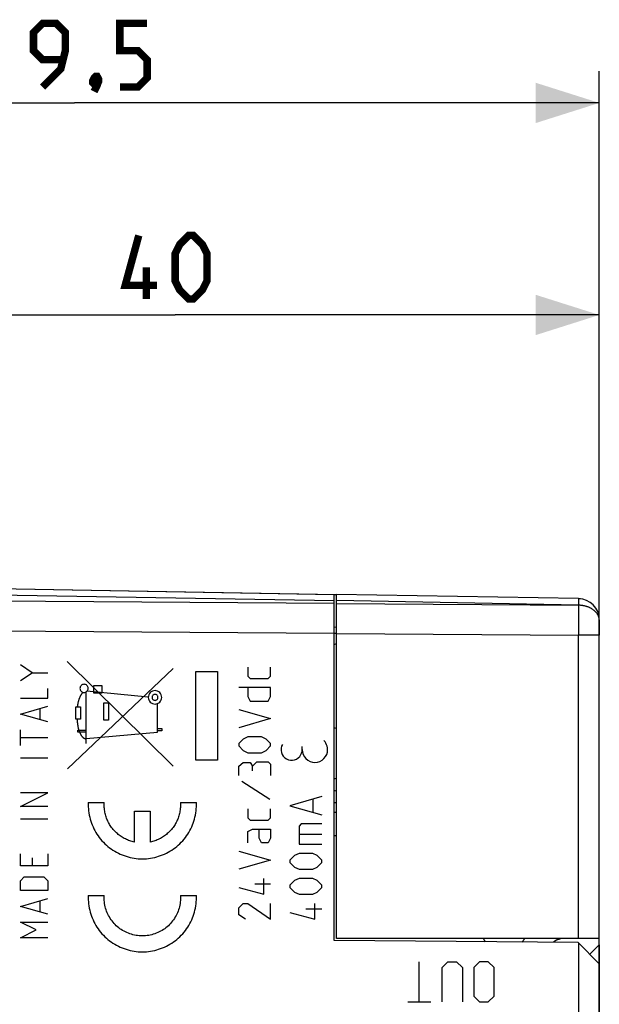
# Model space of a CAD drawing. Units: millimetres. Extents: x -81 to 20, y -22 to 49.
# Drawn here: x -59 to -32, y 2 to 49 of the extents above; entities that cross this region are included whole.
import ezdxf

# ---------------------------------------------------------------- set-up
doc = ezdxf.new("R2010")
doc.units = ezdxf.units.MM
doc.header["$LTSCALE"] = 16.335
doc.layers.get('0').update_dxf_attribs({"linetype": 'CONTINUOUS'})
for name, color, linetype in [('ASSI', 7, 'CONTINUOUS'), ('CURVE', 7, 'CONTINUOUS'), ('DRAFT', 7, 'CONTINUOUS'), ('IMPORT_IGES', 7, 'CONTINUOUS'), ('RACCORDO', 7, 'CONTINUOUS'), ('SMUSSO', 7, 'CONTINUOUS'), ('SUPERFICI', 7, 'CONTINUOUS')]:
    doc.layers.add(name, color=color, linetype=linetype)
doc.styles.get("Standard").update_dxf_attribs({"font": 'txt', "width": 0.8})
doc.dimstyles.new('DIMSTYLE_1', dxfattribs={"dimtxt": 3, "dimasz": 3, "dimexe": 1.5, "dimexo": 0.5, "dimgap": 0.75, "dimtad": 1, "dimtxsty": 'STANDARD', "dimblk": '_FILLED', "dimblk1": '_FILLED', "dimblk2": '_FILLED', "dimcen": 0.09, "dimazin": 2, "dimtfac": 1, "dimtofl": 0, "dimtmove": 0, "dimatfit": 3, "dimldrblk": '_FILLED', "dimfxl": 1, "dimtolj": 1, "dimarcsym": 0})

# ---------------------------------------------------------------- blocks, each defined once
blk = doc.blocks.new('_FILLED')
at = {"color": 0, "linetype": 'BYBLOCK'}
blk.add_solid([(0, 0), (-1, 0.317), (-1, -0.317)], dxfattribs=at)
blk = doc.blocks.new('*D0')
at = {"color": 7, "linetype": 'CONTINUOUS'}
for p, q in [((-71.866, 27.222), (-71.866, 36.477)), ((-31.866, 4.868), (-31.866, 36.477)), ((-71.866, 34.977), (-51.866, 34.977)), ((-31.866, 34.977), (-51.866, 34.977))]:
    blk.add_line(p, q, dxfattribs=at)
at = {"color": 7, "linetype": 'CONTINUOUS', "xscale": 3, "yscale": 3, "zscale": 3, "rotation": 180}
blk.add_blockref('_FILLED', (-71.866, 34.977), dxfattribs=at)
at = {"color": 7, "linetype": 'CONTINUOUS', "xscale": 3, "yscale": 3, "zscale": 3}
blk.add_blockref('_FILLED', (-31.866, 34.977), dxfattribs=at)
blk = doc.blocks.new('*D3')
at = {"color": 7, "linetype": 'CONTINUOUS'}
for p, q in [((-81.366, 2.977), (-81.366, 46.477)), ((-31.866, 20.374), (-31.866, 46.477)), ((-81.366, 44.977), (-56.616, 44.977)), ((-31.866, 44.977), (-56.616, 44.977))]:
    blk.add_line(p, q, dxfattribs=at)
at = {"color": 7, "linetype": 'CONTINUOUS', "xscale": 3, "yscale": 3, "zscale": 3, "rotation": 180}
blk.add_blockref('_FILLED', (-81.366, 44.977), dxfattribs=at)
at = {"color": 7, "linetype": 'CONTINUOUS', "xscale": 3, "yscale": 3, "zscale": 3}
blk.add_blockref('_FILLED', (-31.866, 44.977), dxfattribs=at)

msp = doc.modelspace()

# ---------------------------------------------------------------- linework, layer by layer
at = {"color": 7, "linetype": 'CONTINUOUS'}
for p, q in [((-44.266, 5.577), (-44.266, 21.798)), ((-32.849, 21.599), (-44.266, 21.798)), ((-31.866, 5.577), (-31.866, 19.874)), ((-44.366, 19.43), (-44.266, 19.477)), ((-44.366, 15.523), (-44.266, 15.477)), ((-31.866, 5.577), (-44.266, 5.577))]:
    msp.add_line(p, q, dxfattribs=at)
at = {"color": 250, "linetype": 'CONTINUOUS'}
for p, q in [((-32.849, 21.297), (-44.266, 21.505)), ((-44.266, 21.37), (-32.849, 21.297)), ((-44.266, 19.956), (-32.849, 19.874)), ((-32.849, 5.577), (-32.849, 19.874)), ((-51.956, 13.701), (-56.965, 18.638)), ((-56.942, 13.577), (-51.965, 18.308)), ((-50.885, 13.984), (-50.885, 18.169)), ((-50.885, 18.169), (-49.866, 18.169)), ((-49.866, 18.169), (-49.866, 13.984)), ((-48.438, 18.37), (-48.438, 17.941)), ((-47.366, 17.941), (-47.366, 18.37)), ((-48.438, 17.941), (-48.331, 17.834)), ((-48.331, 17.834), (-47.473, 17.834)), ((-47.473, 17.834), (-47.366, 17.941)), ((-56.057, 14.767), (-56.057, 17.205)), ((-53.133, 16.957), (-56.029, 17.227)), ((-55.694, 17.145), (-55.694, 17.495)), ((-55.694, 17.495), (-55.322, 17.495)), ((-55.322, 17.495), (-55.322, 17.145)), ((-47.366, 17.405), (-48.866, 17.405)), ((-48.438, 17.405), (-48.438, 16.977)), ((-47.366, 16.977), (-47.366, 17.405)), ((-55.322, 17.145), (-55.694, 17.145)), ((-48.438, 16.977), (-48.331, 16.763)), ((-48.331, 16.763), (-47.473, 16.763)), ((-47.473, 16.763), (-47.366, 16.977)), ((-56.545, 15.92), (-56.544, 16.493)), ((-56.544, 16.493), (-56.327, 16.493)), ((-56.327, 16.493), (-56.327, 15.92)), ((-55.229, 15.865), (-55.229, 16.688)), ((-55.229, 16.688), (-55.014, 16.688)), ((-55.014, 16.688), (-55.014, 15.865)), ((-52.695, 15.302), (-52.695, 16.648)), ((-48.866, 16.37), (-47.366, 15.941)), ((-56.327, 15.92), (-56.545, 15.92)), ((-55.014, 15.865), (-55.229, 15.865)), ((-47.366, 15.941), (-48.866, 15.513)), ((-56.452, 15.295), (-56.452, 15.394)), ((-56.452, 15.394), (-56.057, 15.394)), ((-52.695, 15.476), (-52.499, 15.476)), ((-52.499, 15.359), (-52.695, 15.359)), ((-52.499, 15.476), (-52.499, 15.359)), ((-56.057, 15.295), (-56.452, 15.295)), ((-56.057, 15.008), (-52.695, 15.302)), ((-48.652, 14.977), (-48.866, 14.763)), ((-48.438, 15.084), (-48.652, 14.977)), ((-47.795, 15.084), (-48.438, 15.084)), ((-47.581, 14.977), (-47.795, 15.084)), ((-47.366, 14.763), (-47.581, 14.977)), ((-48.866, 14.763), (-48.866, 14.655)), ((-48.866, 14.655), (-48.652, 14.441)), ((-48.652, 14.441), (-48.438, 14.334)), ((-47.795, 14.334), (-47.581, 14.441)), ((-47.581, 14.441), (-47.366, 14.655)), ((-47.366, 14.655), (-47.366, 14.763)), ((-45.875, 14.477), (-45.875, 14.627)), ((-49.866, 13.984), (-50.885, 13.984)), ((-48.438, 14.334), (-47.795, 14.334)), ((-48.866, 13.691), (-48.652, 13.87)), ((-48.866, 13.263), (-48.866, 13.691)), ((-48.652, 13.87), (-48.331, 13.87)), ((-48.331, 13.87), (-48.223, 13.691)), ((-48.223, 13.691), (-48.009, 13.905)), ((-48.223, 13.477), (-48.223, 13.691)), ((-48.009, 13.905), (-47.473, 13.905)), ((-47.473, 13.905), (-47.366, 13.798)), ((-47.366, 13.798), (-47.366, 13.263)), ((-47.402, 12.12), (-48.723, 12.977)), ((-44.952, 12.263), (-46.452, 11.834)), ((-45.381, 12.12), (-45.381, 11.548)), ((-48.438, 11.691), (-48.438, 11.263)), ((-47.366, 11.263), (-47.366, 11.691)), ((-46.452, 11.834), (-44.952, 11.405)), ((-48.438, 11.263), (-48.331, 11.155)), ((-48.331, 11.155), (-47.473, 11.155)), ((-47.473, 11.155), (-47.366, 11.263)), ((-48.438, 10.62), (-48.223, 10.727)), ((-48.223, 10.727), (-47.366, 10.727)), ((-47.902, 10.298), (-47.902, 10.727)), ((-47.366, 10.727), (-47.366, 10.298)), ((-45.917, 10.977), (-46.024, 10.87)), ((-46.024, 10.87), (-46.024, 10.013)), ((-44.952, 10.977), (-45.917, 10.977)), ((-48.438, 10.084), (-48.438, 10.62)), ((-47.795, 10.084), (-47.902, 10.298)), ((-47.366, 10.298), (-47.473, 10.084)), ((-44.952, 10.477), (-46.024, 10.477)), ((-47.473, 10.084), (-47.795, 10.084)), ((-46.024, 10.013), (-44.952, 10.013)), ((-48.866, 9.691), (-47.366, 9.263)), ((-46.238, 9.477), (-46.452, 9.263)), ((-46.024, 9.584), (-46.238, 9.477)), ((-45.381, 9.584), (-46.024, 9.584)), ((-45.167, 9.477), (-45.381, 9.584)), ((-44.952, 9.263), (-45.167, 9.477)), ((-47.366, 9.263), (-48.866, 8.834)), ((-46.452, 9.263), (-46.452, 9.155)), ((-46.452, 9.155), (-46.238, 8.941)), ((-46.238, 8.941), (-46.024, 8.834)), ((-46.024, 8.834), (-45.381, 8.834)), ((-45.381, 8.834), (-45.167, 8.941)), ((-45.167, 8.941), (-44.952, 9.155)), ((-44.952, 9.155), (-44.952, 9.263)), ((-47.688, 7.655), (-47.688, 8.405)), ((-46.024, 8.405), (-46.238, 8.298)), ((-45.381, 8.405), (-46.024, 8.405)), ((-45.167, 8.298), (-45.381, 8.405)), ((-48.866, 7.977), (-47.688, 7.655)), ((-48.116, 8.155), (-47.366, 8.155)), ((-46.238, 8.298), (-46.452, 8.084)), ((-46.452, 8.084), (-46.452, 7.977)), ((-46.452, 7.977), (-46.238, 7.763)), ((-44.952, 8.084), (-45.167, 8.298)), ((-45.167, 7.763), (-44.952, 7.977)), ((-44.952, 7.977), (-44.952, 8.084)), ((-46.238, 7.763), (-46.024, 7.655)), ((-46.024, 7.655), (-45.381, 7.655)), ((-45.381, 7.655), (-45.167, 7.763)), ((-48.866, 7.013), (-48.652, 7.227)), ((-48.866, 6.691), (-48.866, 7.013)), ((-48.652, 7.227), (-48.438, 7.227)), ((-48.438, 7.227), (-47.366, 6.477)), ((-47.366, 6.477), (-47.366, 7.227)), ((-45.702, 6.977), (-44.952, 6.977)), ((-45.274, 6.477), (-45.274, 7.227)), ((-48.545, 6.477), (-48.866, 6.691)), ((-46.452, 6.798), (-45.274, 6.477)), ((-40.359, 2.577), (-40.359, 4.477)), ((-39.273, 4.205), (-39.002, 4.477)), ((-39.273, 2.577), (-39.273, 4.205)), ((-39.002, 4.477), (-38.595, 4.477)), ((-38.595, 4.477), (-38.323, 4.205)), ((-38.323, 4.205), (-38.323, 2.577)), ((-37.509, 4.477), (-37.781, 4.205)), ((-37.781, 4.205), (-37.781, 2.848)), ((-37.102, 4.477), (-37.509, 4.477)), ((-36.831, 4.205), (-37.102, 4.477)), ((-36.831, 2.848), (-36.831, 4.205)), ((-37.781, 2.848), (-37.509, 2.577)), ((-37.102, 2.577), (-36.831, 2.848)), ((-40.902, 2.577), (-39.816, 2.577)), ((-37.509, 2.577), (-37.102, 2.577))]:
    msp.add_line(p, q, dxfattribs=at)
at = {"color": 7, "linetype": 'CONTINUOUS', "const_width": 0.35}
for points in [[(-58.116, 45.727), (-57.259, 46.584), (-57.045, 47.441), (-57.045, 48.298), (-57.473, 48.727), (-58.116, 48.727), (-58.545, 48.298), (-58.545, 47.441), (-58.116, 47.013), (-57.188, 47.013)], [(-54.473, 45.727), (-53.616, 45.727), (-53.188, 46.155), (-53.188, 47.013), (-53.616, 47.441), (-54.473, 47.441), (-54.473, 48.727), (-53.188, 48.727)], [(-55.545, 46.227), (-55.473, 46.084), (-55.473, 46.013), (-55.616, 45.87), (-55.688, 45.87), (-55.759, 45.941), (-55.759, 46.013), (-55.688, 46.155), (-55.616, 46.227), (-55.545, 46.227)], [(-55.473, 46.013), (-55.545, 45.798), (-55.688, 45.513)], [(-52.723, 36.37), (-54.223, 36.37), (-53.581, 38.727)], [(-51.866, 36.584), (-51.866, 37.87), (-51.652, 38.298), (-51.223, 38.727), (-51.009, 38.727), (-50.581, 38.298), (-50.366, 37.87), (-50.366, 36.584), (-50.581, 36.155), (-51.009, 35.727), (-51.223, 35.727), (-51.652, 36.155), (-51.866, 36.584)], [(-53.223, 35.727), (-53.223, 37.227)]]:
    msp.add_lwpolyline(points, dxfattribs=at)
at = {"color": 250, "linetype": 'CONTINUOUS'}
for points in [[(-56.161, 17.559), (-56.199, 17.556), (-56.235, 17.545), (-56.268, 17.527), (-56.298, 17.503), (-56.321, 17.474), (-56.339, 17.441), (-56.35, 17.405), (-56.354, 17.367), (-56.35, 17.329), (-56.34, 17.293), (-56.322, 17.26), (-56.298, 17.231), (-56.269, 17.207), (-56.235, 17.189), (-56.2, 17.178), (-56.161, 17.174)], [(-56.161, 17.174), (-56.124, 17.178), (-56.088, 17.189), (-56.055, 17.206), (-56.025, 17.231), (-56.001, 17.26), (-55.984, 17.293), (-55.973, 17.329), (-55.969, 17.367), (-55.973, 17.404), (-55.983, 17.44), (-56.001, 17.473), (-56.025, 17.503), (-56.054, 17.527), (-56.087, 17.545), (-56.123, 17.556), (-56.161, 17.559)], [(-52.816, 17.259), (-52.878, 17.253), (-52.937, 17.235), (-52.992, 17.206), (-53.041, 17.166), (-53.08, 17.118), (-53.11, 17.064), (-53.128, 17.004), (-53.134, 16.942), (-53.128, 16.88), (-53.11, 16.821), (-53.081, 16.766), (-53.041, 16.717), (-52.993, 16.678), (-52.938, 16.648), (-52.879, 16.63), (-52.816, 16.624)], [(-52.816, 16.624), (-52.755, 16.63), (-52.695, 16.648), (-52.641, 16.677), (-52.592, 16.717), (-52.553, 16.765), (-52.523, 16.819), (-52.505, 16.879), (-52.499, 16.942), (-52.505, 17.003), (-52.523, 17.063), (-52.552, 17.117), (-52.592, 17.166), (-52.64, 17.205), (-52.694, 17.235), (-52.754, 17.253), (-52.816, 17.259)], [(-56.21, 17.18), (-56.223, 17.167), (-56.236, 17.153), (-56.248, 17.139), (-56.26, 17.124), (-56.272, 17.11), (-56.283, 17.094), (-56.294, 17.079), (-56.304, 17.063), (-56.314, 17.047), (-56.324, 17.031), (-56.334, 17.014), (-56.343, 16.998), (-56.351, 16.981), (-56.36, 16.963), (-56.368, 16.946), (-56.375, 16.928), (-56.383, 16.911), (-56.39, 16.893), (-56.397, 16.875), (-56.403, 16.857), (-56.409, 16.838), (-56.415, 16.82), (-56.421, 16.802), (-56.426, 16.783), (-56.431, 16.765), (-56.436, 16.746), (-56.441, 16.728), (-56.445, 16.709), (-56.451, 16.682), (-56.456, 16.655), (-56.461, 16.628), (-56.466, 16.601), (-56.47, 16.574), (-56.474, 16.547), (-56.482, 16.493)], [(-52.816, 17.082), (-52.844, 17.079), (-52.87, 17.071), (-52.894, 17.059), (-52.916, 17.041), (-52.933, 17.02), (-52.946, 16.996), (-52.954, 16.969), (-52.957, 16.942), (-52.954, 16.914), (-52.946, 16.888), (-52.933, 16.864), (-52.916, 16.842), (-52.895, 16.825), (-52.87, 16.812), (-52.844, 16.804), (-52.816, 16.801)], [(-52.816, 16.801), (-52.789, 16.804), (-52.763, 16.812), (-52.739, 16.825), (-52.717, 16.842), (-52.7, 16.863), (-52.687, 16.888), (-52.679, 16.914), (-52.676, 16.942), (-52.679, 16.969), (-52.687, 16.995), (-52.699, 17.019), (-52.717, 17.041), (-52.738, 17.058), (-52.762, 17.071), (-52.789, 17.079), (-52.816, 17.082)], [(-56.492, 15.92), (-56.491, 15.882), (-56.488, 15.845), (-56.485, 15.807), (-56.482, 15.77), (-56.478, 15.732), (-56.473, 15.695), (-56.467, 15.658), (-56.461, 15.621), (-56.455, 15.584), (-56.448, 15.548), (-56.443, 15.525), (-56.438, 15.502), (-56.432, 15.479), (-56.426, 15.457), (-56.42, 15.434), (-56.413, 15.411), (-56.406, 15.389), (-56.399, 15.366), (-56.39, 15.343), (-56.382, 15.321), (-56.372, 15.298), (-56.362, 15.274), (-56.351, 15.251), (-56.345, 15.239), (-56.339, 15.227), (-56.333, 15.216), (-56.327, 15.204), (-56.32, 15.192), (-56.313, 15.18), (-56.306, 15.169), (-56.299, 15.157), (-56.292, 15.146), (-56.284, 15.135), (-56.276, 15.124), (-56.268, 15.113), (-56.26, 15.103), (-56.252, 15.093), (-56.243, 15.083), (-56.235, 15.073), (-56.226, 15.064), (-56.217, 15.055), (-56.207, 15.046), (-56.198, 15.038), (-56.188, 15.031), (-56.178, 15.023), (-56.168, 15.017), (-56.158, 15.011), (-56.147, 15.005), (-56.137, 15), (-56.126, 14.996), (-56.115, 14.992), (-56.104, 14.988), (-56.092, 14.986), (-56.081, 14.984), (-56.069, 14.983), (-56.057, 14.983)], [(-44.676, 14.482), (-44.681, 14.56), (-44.697, 14.635), (-44.722, 14.709), (-44.757, 14.778), (-44.8, 14.842), (-44.851, 14.901)], [(-46.808, 14.727), (-46.849, 14.638), (-46.871, 14.541), (-46.874, 14.442), (-46.857, 14.344), (-46.822, 14.251), (-46.769, 14.169), (-46.701, 14.097), (-46.619, 14.04), (-46.528, 14.001), (-46.431, 13.98), (-46.332, 13.979), (-46.236, 13.997), (-46.144, 14.034), (-46.061, 14.088), (-45.99, 14.158), (-45.935, 14.241)], [(-45.935, 14.241), (-45.917, 14.277), (-45.903, 14.314), (-45.891, 14.354), (-45.882, 14.394), (-45.877, 14.435), (-45.875, 14.477)], [(-45.875, 14.477), (-45.864, 14.36), (-45.83, 14.248), (-45.774, 14.143), (-45.7, 14.053), (-45.608, 13.977), (-45.504, 13.922), (-45.392, 13.888), (-45.273, 13.877), (-45.157, 13.889), (-45.043, 13.924), (-44.94, 13.979), (-44.85, 14.054), (-44.775, 14.147), (-44.72, 14.25), (-44.686, 14.364), (-44.676, 14.482)]]:
    msp.add_lwpolyline(points, dxfattribs=at)
at = {"layer": 'ASSI', "color": 7, "linetype": 'CONTINUOUS'}
for p, q in [((-60.866, 22.088), (-44.266, 21.798)), ((-44.366, 5.477), (-44.366, 21.8)), ((-32.849, 21.599), (-32.666, 21.596)), ((-32.666, 21.596), (-32.666, 21.579)), ((-31.866, 20.599), (-31.866, 19.874)), ((-44.266, 20.245), (-44.366, 20.246)), ((-32.866, 5.376), (-44.366, 5.477)), ((-31.866, 4.368), (-32.866, 5.376)), ((-31.866, -15.645), (-31.866, 5.277))]:
    msp.add_line(p, q, dxfattribs=at)
at = {"layer": 'ASSI', "color": 250, "linetype": 'CONTINUOUS'}
for p, q in [((-44.366, 21.371), (-70.866, 21.563)), ((-60.866, 21.795), (-44.366, 21.507)), ((-44.366, 19.957), (-70.866, 20.149)), ((-32.849, 5.359), (-32.849, 0.777))]:
    msp.add_line(p, q, dxfattribs=at)
at = {"layer": 'CURVE', "color": 250, "linetype": 'CONTINUOUS'}
for p, q in [((-58.609, 18.105), (-59.166, 18.477)), ((-59.166, 17.734), (-58.609, 18.105)), ((-58.609, 18.105), (-57.866, 18.105)), ((-57.866, 16.898), (-57.866, 17.363)), ((-59.166, 16.898), (-57.866, 16.898)), ((-59.166, 16.155), (-57.866, 16.527)), ((-58.238, 15.908), (-58.238, 16.403)), ((-57.866, 15.784), (-59.166, 16.155)), ((-59.166, 14.67), (-59.166, 15.413)), ((-57.866, 15.041), (-59.166, 15.041)), ((-57.866, 14.082), (-59.166, 14.082)), ((-59.166, 11.791), (-57.866, 12.441)), ((-57.866, 12.441), (-59.166, 12.441)), ((-57.866, 11.791), (-59.166, 11.791)), ((-55.961, 11.977), (-55.21, 11.977)), ((-51.617, 11.977), (-50.866, 11.977)), ((-57.866, 11.203), (-59.166, 11.203)), ((-53.788, 10.116), (-53.788, 11.577)), ((-53.788, 11.577), (-53.039, 11.577)), ((-53.039, 11.577), (-53.039, 10.116)), ((-59.166, 9.005), (-59.166, 9.563)), ((-58.609, 9.377), (-58.609, 9.005)), ((-57.866, 9.563), (-57.866, 9.005)), ((-57.866, 9.005), (-59.166, 9.005)), ((-59.166, 8.294), (-58.981, 8.479)), ((-58.981, 8.479), (-58.052, 8.479)), ((-58.052, 8.479), (-57.866, 8.294)), ((-59.166, 7.829), (-59.166, 8.294)), ((-57.866, 8.294), (-57.866, 7.829)), ((-57.866, 7.829), (-59.166, 7.829)), ((-59.166, 7.086), (-57.866, 7.458)), ((-55.961, 7.592), (-55.21, 7.592)), ((-51.617, 7.592), (-50.866, 7.592)), ((-57.866, 6.715), (-59.166, 7.086)), ((-58.238, 6.839), (-58.238, 7.334)), ((-58.423, 5.972), (-59.166, 6.344)), ((-59.166, 6.344), (-57.866, 6.344)), ((-59.166, 5.601), (-58.423, 5.972)), ((-57.866, 5.601), (-59.166, 5.601))]:
    msp.add_line(p, q, dxfattribs=at)
for points in [[(-55.961, 11.977), (-55.963, 11.879), (-55.961, 11.782), (-55.955, 11.684), (-55.946, 11.587), (-55.933, 11.49), (-55.916, 11.393), (-55.896, 11.298), (-55.872, 11.203), (-55.844, 11.109), (-55.813, 11.017), (-55.779, 10.925), (-55.74, 10.835), (-55.699, 10.747), (-55.654, 10.66), (-55.606, 10.575), (-55.554, 10.492), (-55.499, 10.411), (-55.442, 10.332), (-55.381, 10.255), (-55.317, 10.181), (-55.251, 10.109), (-55.182, 10.04), (-55.11, 9.974), (-55.036, 9.91), (-54.96, 9.849), (-54.881, 9.792), (-54.8, 9.737), (-54.717, 9.685), (-54.632, 9.637), (-54.545, 9.592), (-54.457, 9.55), (-54.367, 9.512), (-54.276, 9.477), (-54.183, 9.446), (-54.089, 9.418), (-53.995, 9.394), (-53.899, 9.374), (-53.803, 9.357), (-53.706, 9.344), (-53.609, 9.334), (-53.511, 9.329), (-53.414, 9.327), (-53.316, 9.329), (-53.218, 9.334), (-53.121, 9.344), (-53.024, 9.357), (-52.928, 9.374), (-52.832, 9.394), (-52.738, 9.418), (-52.644, 9.446), (-52.551, 9.477), (-52.46, 9.512), (-52.37, 9.55), (-52.282, 9.592), (-52.195, 9.637), (-52.11, 9.685), (-52.027, 9.737), (-51.946, 9.792), (-51.867, 9.849), (-51.791, 9.91), (-51.717, 9.974), (-51.645, 10.04), (-51.576, 10.109), (-51.51, 10.181), (-51.446, 10.255), (-51.385, 10.332), (-51.328, 10.411), (-51.273, 10.492), (-51.222, 10.575), (-51.173, 10.66), (-51.128, 10.747), (-51.087, 10.835), (-51.048, 10.925), (-51.014, 11.017), (-50.983, 11.109), (-50.955, 11.203), (-50.931, 11.298), (-50.911, 11.393), (-50.894, 11.49), (-50.881, 11.587), (-50.872, 11.684), (-50.866, 11.782)], [(-53.788, 10.116), (-53.843, 10.129), (-53.898, 10.143), (-53.952, 10.16), (-54.006, 10.177), (-54.059, 10.197), (-54.112, 10.218), (-54.164, 10.241), (-54.215, 10.265), (-54.265, 10.291), (-54.315, 10.319), (-54.364, 10.348), (-54.411, 10.379), (-54.458, 10.411), (-54.503, 10.445), (-54.548, 10.48), (-54.591, 10.516), (-54.634, 10.554), (-54.675, 10.593), (-54.714, 10.633), (-54.753, 10.675), (-54.79, 10.717), (-54.826, 10.761), (-54.86, 10.806), (-54.893, 10.852), (-54.925, 10.9), (-54.955, 10.948), (-54.983, 10.997), (-55.01, 11.046), (-55.035, 11.097), (-55.059, 11.148), (-55.081, 11.201), (-55.102, 11.253), (-55.12, 11.307), (-55.137, 11.361), (-55.153, 11.415), (-55.167, 11.47), (-55.178, 11.526), (-55.189, 11.582), (-55.197, 11.638), (-55.204, 11.694), (-55.208, 11.751), (-55.212, 11.807), (-55.213, 11.864), (-55.212, 11.92), (-55.21, 11.977)], [(-51.617, 11.977), (-51.615, 11.92), (-51.614, 11.864), (-51.615, 11.807), (-51.619, 11.751), (-51.623, 11.694), (-51.63, 11.638), (-51.638, 11.582), (-51.649, 11.526), (-51.661, 11.47), (-51.674, 11.415), (-51.69, 11.361), (-51.707, 11.307), (-51.725, 11.253), (-51.746, 11.201), (-51.768, 11.148), (-51.792, 11.097), (-51.817, 11.046), (-51.844, 10.997), (-51.872, 10.948), (-51.902, 10.9), (-51.934, 10.852), (-51.967, 10.806), (-52.001, 10.761), (-52.037, 10.717), (-52.074, 10.675), (-52.113, 10.633), (-52.153, 10.593), (-52.194, 10.554), (-52.236, 10.516), (-52.279, 10.48), (-52.324, 10.445), (-52.369, 10.411), (-52.416, 10.379), (-52.464, 10.348), (-52.512, 10.319), (-52.562, 10.291), (-52.612, 10.265), (-52.663, 10.241), (-52.715, 10.218), (-52.768, 10.197), (-52.821, 10.177), (-52.875, 10.16), (-52.929, 10.143), (-52.984, 10.129), (-53.039, 10.116)], [(-50.866, 11.782), (-50.865, 11.801), (-50.865, 11.821), (-50.865, 11.84), (-50.864, 11.86), (-50.864, 11.879), (-50.864, 11.899), (-50.865, 11.918), (-50.865, 11.938), (-50.866, 11.957), (-50.866, 11.977)], [(-55.961, 7.592), (-55.963, 7.494), (-55.961, 7.396), (-55.955, 7.299), (-55.946, 7.202), (-55.933, 7.105), (-55.916, 7.008), (-55.896, 6.913), (-55.872, 6.818), (-55.844, 6.724), (-55.813, 6.631), (-55.779, 6.54), (-55.74, 6.45), (-55.699, 6.362), (-55.654, 6.275), (-55.606, 6.19), (-55.554, 6.107), (-55.499, 6.026), (-55.442, 5.947), (-55.381, 5.87), (-55.317, 5.796), (-55.251, 5.724), (-55.182, 5.655), (-55.11, 5.589), (-55.036, 5.525), (-54.96, 5.464), (-54.881, 5.407), (-54.8, 5.352), (-54.717, 5.3), (-54.632, 5.252), (-54.545, 5.207), (-54.457, 5.165), (-54.367, 5.127), (-54.276, 5.092), (-54.183, 5.061), (-54.089, 5.033), (-53.995, 5.009), (-53.899, 4.988), (-53.803, 4.972), (-53.706, 4.959), (-53.609, 4.949), (-53.511, 4.944), (-53.414, 4.942), (-53.316, 4.944), (-53.218, 4.949), (-53.121, 4.959), (-53.024, 4.972), (-52.928, 4.988), (-52.832, 5.009), (-52.738, 5.033), (-52.644, 5.061), (-52.551, 5.092), (-52.46, 5.127), (-52.37, 5.165), (-52.282, 5.207), (-52.195, 5.252), (-52.11, 5.3), (-52.027, 5.352), (-51.946, 5.407), (-51.867, 5.464), (-51.791, 5.525), (-51.717, 5.589), (-51.645, 5.655), (-51.576, 5.724), (-51.51, 5.796), (-51.446, 5.87), (-51.385, 5.947), (-51.328, 6.026), (-51.273, 6.107), (-51.222, 6.19), (-51.173, 6.275), (-51.128, 6.362), (-51.087, 6.45), (-51.048, 6.54), (-51.014, 6.631), (-50.983, 6.724), (-50.955, 6.818), (-50.931, 6.913), (-50.911, 7.008), (-50.894, 7.105), (-50.881, 7.202), (-50.872, 7.299), (-50.866, 7.396)], [(-55.212, 7.442), (-55.213, 7.455), (-55.213, 7.469), (-55.213, 7.483), (-55.213, 7.496), (-55.213, 7.51), (-55.213, 7.524), (-55.212, 7.537), (-55.212, 7.551), (-55.212, 7.565), (-55.211, 7.578), (-55.21, 7.592)], [(-51.617, 7.592), (-51.614, 7.517), (-51.615, 7.442), (-51.618, 7.367), (-51.625, 7.292), (-51.635, 7.218), (-51.648, 7.144), (-51.664, 7.07), (-51.683, 6.998), (-51.705, 6.926), (-51.73, 6.855), (-51.758, 6.786), (-51.789, 6.717), (-51.823, 6.65), (-51.859, 6.585), (-51.899, 6.52), (-51.94, 6.458), (-51.985, 6.398), (-52.032, 6.339), (-52.081, 6.282), (-52.132, 6.228), (-52.186, 6.175), (-52.242, 6.125), (-52.3, 6.078), (-52.36, 6.033), (-52.422, 5.99), (-52.485, 5.95), (-52.55, 5.912), (-52.617, 5.878), (-52.685, 5.846), (-52.754, 5.817), (-52.824, 5.791), (-52.896, 5.768), (-52.968, 5.748), (-53.041, 5.731), (-53.115, 5.717), (-53.189, 5.706), (-53.264, 5.698), (-53.339, 5.693), (-53.414, 5.692), (-53.489, 5.693), (-53.563, 5.698), (-53.638, 5.706), (-53.712, 5.717), (-53.786, 5.731), (-53.859, 5.748), (-53.931, 5.768), (-54.003, 5.791), (-54.073, 5.817), (-54.142, 5.846), (-54.21, 5.878), (-54.277, 5.912), (-54.342, 5.95), (-54.405, 5.99), (-54.467, 6.033), (-54.527, 6.078), (-54.585, 6.125), (-54.641, 6.175), (-54.695, 6.228), (-54.746, 6.282), (-54.796, 6.339), (-54.842, 6.398), (-54.887, 6.458), (-54.929, 6.52), (-54.968, 6.585), (-55.004, 6.65), (-55.038, 6.717), (-55.069, 6.786), (-55.097, 6.855), (-55.122, 6.926), (-55.144, 6.998), (-55.163, 7.07), (-55.179, 7.144), (-55.192, 7.218), (-55.202, 7.292), (-55.209, 7.367), (-55.212, 7.442)], [(-50.866, 7.396), (-50.865, 7.416), (-50.865, 7.436), (-50.865, 7.455), (-50.864, 7.475), (-50.864, 7.494), (-50.864, 7.514), (-50.865, 7.533), (-50.865, 7.553), (-50.866, 7.572), (-50.866, 7.592)]]:
    msp.add_lwpolyline(points, dxfattribs=at)
at = {"layer": 'DRAFT', "color": 7, "linetype": 'CONTINUOUS'}
for p, q in [((-44.366, 21.8), (-44.266, 21.798)), ((-32.849, 21.599), (-32.666, 21.596)), ((-44.266, 20.245), (-44.366, 20.246))]:
    msp.add_line(p, q, dxfattribs=at)
at = {"layer": 'IMPORT_IGES', "color": 7, "linetype": 'CONTINUOUS'}
for p, q in [((-44.366, 19.977), (-44.266, 19.977)), ((-44.266, 13.138), (-44.366, 13.08)), ((-44.366, 12.573), (-44.266, 12.516)), ((-44.366, 11.977), (-44.266, 11.977)), ((-44.366, 11.527), (-44.266, 11.527)), ((-44.366, 10.427), (-44.266, 10.427)), ((-33.866, 5.577), (-33.866, 5.489))]:
    msp.add_line(p, q, dxfattribs=at)
for start, end in [(202.4167, 212.3918), (326.6102, 337.5818)]:
    msp.add_arc((-36.366, 5.977), 1.05, start, end, dxfattribs=at)
at = {"layer": 'RACCORDO', "color": 7, "linetype": 'CONTINUOUS'}
for p, q in [((-60.866, 22.088), (-44.366, 21.8)), ((-44.366, 5.477), (-44.366, 21.8)), ((-31.866, 20.599), (-31.866, 19.874)), ((-31.866, 4.368), (-32.866, 5.376)), ((-31.866, 5.277), (-31.866, 0.777))]:
    msp.add_line(p, q, dxfattribs=at)
at = {"layer": 'RACCORDO', "color": 250, "linetype": 'CONTINUOUS'}
for p, q in [((-44.366, 21.371), (-70.866, 21.563)), ((-60.866, 21.795), (-44.366, 21.507)), ((-44.366, 19.957), (-70.866, 20.149)), ((-32.849, 5.359), (-32.849, 0.777))]:
    msp.add_line(p, q, dxfattribs=at)
at = {"layer": 'RACCORDO', "color": 7, "linetype": 'CONTINUOUS'}
msp.add_arc((-33.466, 4.577), 1, 90, 125.4856, dxfattribs=at)
at = {"layer": 'SMUSSO', "color": 7, "linetype": 'CONTINUOUS'}
for p, q in [((-32.666, 21.596), (-32.666, 21.579)), ((-31.866, 5.277), (-31.866, 5.577)), ((-32.866, 5.376), (-44.366, 5.477)), ((-32.319, 4.824), (-31.866, 5.277))]:
    msp.add_line(p, q, dxfattribs=at)
at = {"layer": 'SUPERFICI', "color": 250, "linetype": 'CONTINUOUS'}
for p, q in [((-32.848, 21.423), (-32.849, 21.306)), ((-32.848, 21.577), (-32.848, 21.565)), ((-32.848, 21.565), (-32.847, 21.541)), ((-32.847, 21.501), (-32.848, 21.423)), ((-32.847, 21.541), (-32.847, 21.501)), ((-32.849, 21.288), (-32.848, 20.874)), ((-32.848, 20.874), (-32.848, 20.391)), ((-32.848, 20.391), (-32.849, 19.874)), ((-31.866, 19.874), (-32.849, 19.874))]:
    msp.add_line(p, q, dxfattribs=at)
at = {"layer": 'SUPERFICI', "color": 7, "linetype": 'CONTINUOUS'}
msp.add_line((-31.866, 20.599), (-31.866, 19.874), dxfattribs=at)
at = {"layer": 'SUPERFICI', "color": 250, "linetype": 'CONTINUOUS'}
for points in [[(-32.849, 21.599), (-32.849, 21.598), (-32.848, 21.597), (-32.848, 21.596), (-32.848, 21.593), (-32.848, 21.59), (-32.848, 21.586), (-32.848, 21.582), (-32.848, 21.577)], [(-31.867, 20.581), (-31.867, 20.601), (-31.868, 20.621), (-31.87, 20.642), (-31.873, 20.662), (-31.877, 20.682), (-31.881, 20.702), (-31.887, 20.722), (-31.893, 20.742), (-31.9, 20.762), (-31.908, 20.781), (-31.916, 20.801), (-31.926, 20.82), (-31.936, 20.839), (-31.947, 20.858), (-31.958, 20.876), (-31.971, 20.895), (-31.984, 20.913), (-31.998, 20.931), (-32.012, 20.948), (-32.028, 20.965), (-32.044, 20.982), (-32.06, 20.999), (-32.078, 21.015), (-32.096, 21.031), (-32.114, 21.046), (-32.133, 21.061), (-32.153, 21.076), (-32.174, 21.09), (-32.195, 21.104), (-32.216, 21.118), (-32.238, 21.131), (-32.261, 21.143), (-32.284, 21.155), (-32.308, 21.167), (-32.332, 21.178), (-32.356, 21.189), (-32.381, 21.199), (-32.407, 21.208), (-32.432, 21.218), (-32.458, 21.226), (-32.485, 21.234), (-32.512, 21.242), (-32.539, 21.249), (-32.566, 21.255), (-32.594, 21.261), (-32.621, 21.266), (-32.649, 21.271), (-32.677, 21.275), (-32.706, 21.278), (-32.734, 21.281), (-32.763, 21.284), (-32.791, 21.286), (-32.82, 21.287), (-32.849, 21.287)]]:
    msp.add_lwpolyline(points, dxfattribs=at)
at = {"layer": 'SUPERFICI', "color": 7, "linetype": 'CONTINUOUS'}
msp.add_arc((-32.866, 20.599), 1, 0, 89, dxfattribs=at)

# ---------------------------------------------------------------- dimensions: what is measured, and where the dimension line sits
at = {"color": 7, "linetype": 'CONTINUOUS'}
for base, p1, p2, picture, middle in [((-81.366, 44.977), (-31.866, 19.874), (-81.366, 2.477), '*D3', (-60.902, 44.977)), ((-71.866, 34.977), (-31.866, 4.368), (-71.866, 26.722), '*D0', (-54.223, 34.977))]:
    dim = msp.add_linear_dim(base=base, p1=p1, p2=p2, angle=180, dimstyle='DIMSTYLE_1', dxfattribs=at)
    dim.commit()
    dim.dimension.update_dxf_attribs({"geometry": picture, "text_midpoint": middle, "dimtype": 160})

doc.saveas('drawing.dxf')
